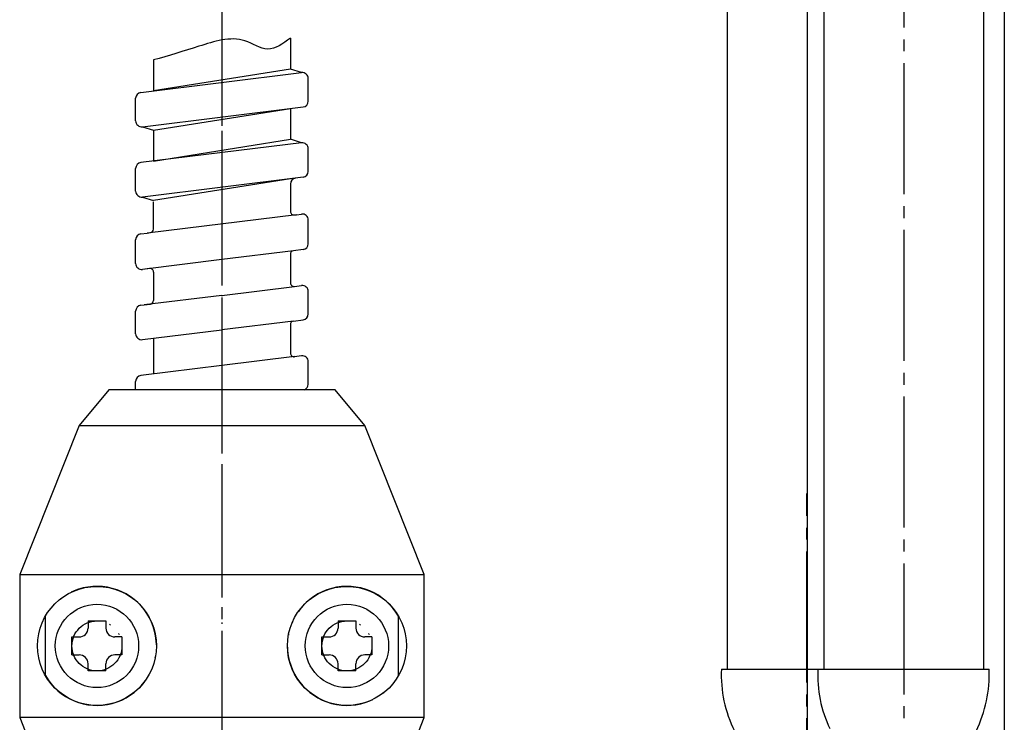
# Model space of a CAD drawing. Units: millimetres. Extents: x 0 to 1050, y 0 to 1485.
# Drawn here: x 729 to 811, y 443 to 502 of the extents above; entities that cross this region are included whole.
import ezdxf

# ---------------------------------------------------------------- set-up
doc = ezdxf.new("R2010")
doc.units = ezdxf.units.MM
doc.linetypes.add('DASH_CENTER', pattern=[14, 11, -1, 1, -1])
doc.linetypes.add('PHANTOM', pattern=[13, 10, -1, 0, -1, 0, -1])
doc.layers.add('1', color=7, linetype='Continuous')

# ---------------------------------------------------------------- blocks, each defined once
blk = doc.blocks.new('K376-56X-1A__10', base_point=(759.258, 671.492))
at = {"layer": '1', "color": 4, "linetype": 'PHANTOM'}
for p, q in [((794.723, 791.586), (794.723, 356.986)), ((811.284, 791.586), (811.284, 389.342)), ((745.559, 674.691), (745.559, 389.342))]:
    blk.add_line(p, q, dxfattribs=at)
blk = doc.blocks.new('K376-56CX__11', base_point=(662.491, 767.788))
blk.add_blockref('K376-56X-1A__10', (759.258, 671.492))
blk = doc.blocks.new('K375-56IXS-1__12', base_point=(103.024, 414.291))
blk.add_blockref('K376-56CX__11', (662.491, 767.788))
blk = doc.blocks.new('33-108X-2__22', base_point=(293.393, 342.086))
at = {"color": 7, "linetype": 'Continuous'}
blk.add_arc((797.804, 446.96), 10.295, 177.06792, 206.96848, dxfattribs=at)
at = {"layer": '1', "color": 7, "linetype": 'Continuous'}
blk.add_line((787.523, 447.486), (796.132, 447.486), dxfattribs=at)
blk = doc.blocks.new('33-108X-1', base_point=(1107.394, 307.894))
at = {"layer": '1', "color": 7, "linetype": 'Continuous'}
for p, q in [((788.005, 639.472), (788.005, 447.486)), ((796.132, 639.472), (796.132, 447.486)), ((809.532, 639.472), (809.532, 447.486))]:
    blk.add_line(p, q, dxfattribs=at)
blk = doc.blocks.new('33-108X-2__24', base_point=(818.638, 883.008))
at = {"color": 7, "linetype": 'Continuous'}
for centre, radius, start, end in [((805.901, 446.96), 10.295, 177.06792, 205.75489), ((798.874, 447.14), 11.15, 334.20264, 1.77973)]:
    blk.add_arc(centre, radius, start, end, dxfattribs=at)
at = {"layer": '1', "color": 7, "linetype": 'Continuous'}
for p, q in [((795.619, 447.486), (802.819, 447.486)), ((802.819, 447.486), (810.019, 447.486))]:
    blk.add_line(p, q, dxfattribs=at)
blk = doc.blocks.new('33-108AX', base_point=(787.107, 311.508))
blk.add_blockref('33-108X-2__24', (818.638, 883.008))
at = {"layer": '1'}
blk.add_blockref('33-108X-1', (1107.394, 307.894), dxfattribs=at)
blk = doc.blocks.new('33-109', base_point=(887.535, 795.498))
at = {"layer": '1', "color": 2, "linetype": 'DASH_CENTER'}
blk.add_line((794.707, 404.361), (794.707, 462.242), dxfattribs=at)
blk = doc.blocks.new('30-107AX__26', base_point=(938.468, 646.369))
blk.add_blockref('33-109', (887.535, 795.498))
blk = doc.blocks.new('72-249-C2__27', base_point=(-281.277, 644.21))
at = {"layer": '1', "color": 7, "linetype": 'Continuous'}
for p, q in [((734.309, 451.535), (734.309, 450.935)), ((734.309, 451.535), (735.809, 451.535)), ((735.809, 451.535), (735.809, 450.935)), ((732.959, 448.685), (732.959, 450.185)), ((732.959, 450.185), (733.559, 450.185)), ((737.159, 450.185), (736.559, 450.185)), ((737.159, 450.185), (737.159, 448.685)), ((732.959, 448.685), (733.559, 448.685)), ((737.159, 448.685), (736.559, 448.685)), ((734.309, 447.335), (734.309, 447.935)), ((735.809, 447.335), (735.809, 447.935)), ((735.809, 447.335), (734.309, 447.335))]:
    blk.add_line(p, q, dxfattribs=at)
for radius in [5, 3.5]:
    blk.add_circle((735.059, 449.435), radius, dxfattribs=at)
for centre, start, end in [((733.559, 450.935), 270, 0), ((736.559, 450.935), 180, 270), ((733.559, 447.935), 0, 90), ((736.559, 447.935), 90, 180)]:
    blk.add_arc(centre, 0.75, start, end, dxfattribs=at)
blk = doc.blocks.new('72-249-C2__28', base_point=(-260.277, 644.21))
at = {"layer": '1', "color": 7, "linetype": 'Continuous'}
for p, q in [((755.309, 451.535), (756.809, 451.535)), ((755.309, 451.535), (755.309, 450.935)), ((756.809, 451.535), (756.809, 450.935)), ((753.959, 450.185), (754.559, 450.185)), ((753.959, 448.685), (753.959, 450.185)), ((758.159, 450.185), (757.559, 450.185)), ((758.159, 450.185), (758.159, 448.685)), ((753.959, 448.685), (754.559, 448.685)), ((758.159, 448.685), (757.559, 448.685)), ((755.309, 447.335), (755.309, 447.935)), ((756.809, 447.335), (756.809, 447.935)), ((756.809, 447.335), (755.309, 447.335))]:
    blk.add_line(p, q, dxfattribs=at)
for radius in [5, 3.5]:
    blk.add_circle((756.059, 449.435), radius, dxfattribs=at)
for centre, start, end in [((754.559, 450.935), 270, 0), ((757.559, 450.935), 180, 270), ((754.559, 447.935), 0, 90), ((757.559, 447.935), 90, 180)]:
    blk.add_arc(centre, 0.75, start, end, dxfattribs=at)
blk = doc.blocks.new('37-356-1-C2', base_point=(-140.281, 478.214))
at = {"color": 7, "linetype": 'Continuous'}
for p, q in [((755.059, 470.935), (736.059, 470.935)), ((728.566, 455.435), (728.566, 443.435)), ((762.552, 443.435), (762.552, 455.435))]:
    blk.add_line(p, q, dxfattribs=at)
at = {"color": 4, "linetype": 'PHANTOM'}
for p, q in [((730.723, 446.945), (730.723, 451.924)), ((760.395, 446.945), (760.395, 451.924))]:
    blk.add_line(p, q, dxfattribs=at)
for centre in [(735.059, 449.435), (756.059, 449.435)]:
    blk.add_circle(centre, 2.1, dxfattribs=at)
for centre, start, end in [((735.059, 449.435), 209.86272, 150.13728), ((756.059, 449.435), 29.86272, 330.13728)]:
    blk.add_arc(centre, 5, start, end, dxfattribs=at)
at = {"layer": '1', "color": 7, "linetype": 'Continuous'}
for p, q in [((736.059, 470.935), (733.559, 467.935)), ((757.559, 467.935), (755.059, 470.935)), ((733.559, 467.935), (728.566, 455.435)), ((733.559, 467.935), (757.559, 467.935)), ((762.552, 455.435), (757.559, 467.935)), ((728.566, 455.435), (762.552, 455.435)), ((762.552, 443.435), (728.566, 443.435)), ((728.566, 443.435), (733.559, 430.935)), ((757.559, 430.935), (762.552, 443.435))]:
    blk.add_line(p, q, dxfattribs=at)
blk = doc.blocks.new('37-356X', base_point=(-350.261, 151.209))
at = {"layer": '1'}
for name, p in [('37-356-1-C2', (-140.281, 478.214)), ('72-249-C2__27', (-281.277, 644.21)), ('72-249-C2__28', (-260.277, 644.21))]:
    blk.add_blockref(name, p, dxfattribs=at)
blk = doc.blocks.new('K376-56X-1A__34', base_point=(303.304, 463.709))
at = {"color": 2, "linetype": 'Continuous'}
blk.add_open_spline([(751.309, 500.453), (750.679, 499.996), (749.443, 499.097), (746.93, 500.882), (743.542, 499.722), (741.063, 498.998), (739.809, 498.631)], degree=3, knots=[0, 0, 0, 0, 2.107977, 4.134773, 8.027841, 12.015475, 12.015475, 12.015475, 12.015475], dxfattribs=at)
at = {"layer": '1', "color": 7, "linetype": 'Continuous'}
for p, q in [((751.309, 500.453), (751.309, 497.864)), ((739.809, 498.631), (739.809, 496.041)), ((738.748, 495.911), (752.248, 497.569)), ((751.309, 497.864), (739.809, 496.041)), ((752.248, 497.569), (751.309, 497.864)), ((752.809, 495.18), (752.809, 497.072)), ((738.309, 493.522), (738.309, 495.415)), ((738.87, 493.026), (752.37, 494.684)), ((739.809, 492.731), (751.309, 494.553)), ((751.309, 494.553), (751.309, 491.971)), ((738.87, 493.026), (739.809, 492.731)), ((739.809, 492.731), (739.809, 490.141)), ((752.248, 491.669), (738.748, 490.011)), ((739.809, 490.141), (751.309, 491.971)), ((752.248, 491.669), (751.309, 491.971)), ((752.809, 489.28), (752.809, 491.172)), ((738.309, 487.622), (738.309, 489.515)), ((752.37, 488.784), (738.87, 487.126)), ((751.309, 488.653), (739.809, 486.831)), ((751.309, 488.211), (751.309, 485.916)), ((738.87, 487.126), (739.809, 486.831)), ((739.809, 484.43), (739.809, 486.725)), ((751.831, 485.641), (739.269, 484.098)), ((751.646, 485.618), (751.831, 485.641)), ((751.831, 485.641), (752.248, 485.692)), ((752.809, 483.203), (752.809, 485.195)), ((738.748, 484.034), (739.269, 484.098)), ((739.269, 484.098), (739.546, 484.132)), ((738.309, 481.545), (738.309, 483.538)), ((751.573, 482.609), (745.559, 481.87)), ((751.309, 482.311), (751.309, 479.916)), ((752.37, 482.707), (751.573, 482.609)), ((745.559, 481.87), (738.87, 481.049)), ((739.473, 481.123), (738.87, 481.049)), ((739.809, 480.825), (739.809, 478.43)), ((745.559, 478.87), (751.646, 479.618)), ((751.646, 479.618), (752.248, 479.692)), ((752.809, 477.303), (752.809, 479.195)), ((745.559, 478.87), (739.033, 478.069)), ((739.033, 478.069), (739.546, 478.132)), ((738.309, 475.645), (738.309, 477.538)), ((738.748, 478.034), (739.033, 478.069)), ((751.573, 476.709), (745.559, 475.97)), ((751.573, 476.709), (752.37, 476.807)), ((738.87, 475.149), (745.559, 475.97)), ((751.309, 476.411), (751.309, 474.016)), ((739.809, 475.264), (739.809, 472.264)), ((751.646, 473.725), (745.559, 472.97)), ((752.248, 473.792), (751.646, 473.718)), ((751.646, 473.725), (751.646, 473.718)), ((752.809, 471.403), (752.809, 473.295)), ((745.559, 472.97), (738.748, 472.134)), ((738.309, 470.935), (738.309, 471.638))]:
    blk.add_line(p, q, dxfattribs=at)
for centre, radius, start, end in [((752.309, 497.072), 0.5, 0, 97), ((738.809, 495.415), 0.5, 97, 180), ((752.309, 495.18), 0.5, 277, 0), ((738.809, 493.522), 0.5, 180, 277), ((738.809, 493.522), 0.5, 180, 277), ((752.309, 491.172), 0.5, 0, 97), ((738.809, 489.515), 0.5, 97, 180), ((752.309, 489.28), 0.5, 277, 0), ((751.809, 488.211), 0.5, 97, 180), ((738.809, 487.622), 0.5, 180, 277), ((751.609, 485.916), 0.3, 180, 277), ((752.309, 485.195), 0.5, 0, 97), ((738.809, 483.538), 0.5, 97, 180), ((739.509, 484.43), 0.3, 277, 0), ((752.309, 483.203), 0.5, 277, 0), ((751.609, 482.311), 0.3, 97, 180), ((738.809, 481.545), 0.5, 180, 277), ((739.509, 480.825), 0.3, 0, 97), ((751.609, 479.916), 0.3, 180, 277), ((752.309, 479.195), 0.5, 0, 97), ((739.509, 478.43), 0.3, 277, 0), ((738.809, 477.538), 0.5, 97, 180), ((752.309, 477.303), 0.5, 277, 0), ((751.609, 476.411), 0.3, 97, 180), ((738.809, 475.645), 0.5, 180, 277), ((751.609, 474.016), 0.3, 180, 277), ((752.309, 473.295), 0.5, 0, 97), ((738.809, 471.638), 0.5, 97, 180), ((752.309, 471.403), 0.5, 290.54848, 360)]:
    blk.add_arc(centre, radius, start, end, dxfattribs=at)
blk = doc.blocks.new('K376-56CX__35', base_point=(400.071, 560.005))
blk.add_blockref('K376-56X-1A__34', (303.304, 463.709))
blk = doc.blocks.new('K375-56IXS-1__36', base_point=(959.538, 206.508))
blk.add_blockref('K376-56CX__35', (400.071, 560.005))

msp = doc.modelspace()

# ---------------------------------------------------------------- linework, layer by layer
at = {"layer": '1', "color": 2, "linetype": 'DASH_CENTER'}
for p, q in [((802.834, 932.363), (802.834, 356.986)), ((794.723, 791.586), (794.723, 356.986)), ((811.284, 791.586), (811.284, 389.342)), ((745.559, 674.691), (745.559, 389.342))]:
    msp.add_line(p, q, dxfattribs=at)

# ---------------------------------------------------------------- block references
for name, p in [('K375-56IXS-1__12', (103.024, 414.291)), ('30-107AX__26', (938.468, 646.369)), ('33-108AX', (787.107, 311.508)), ('K375-56IXS-1__36', (959.538, 206.508))]:
    msp.add_blockref(name, p)
at = {"layer": '1'}
for name, p in [('37-356X', (-350.261, 151.209)), ('33-108X-2__22', (293.393, 342.086))]:
    msp.add_blockref(name, p, dxfattribs=at)

doc.saveas('drawing.dxf')
